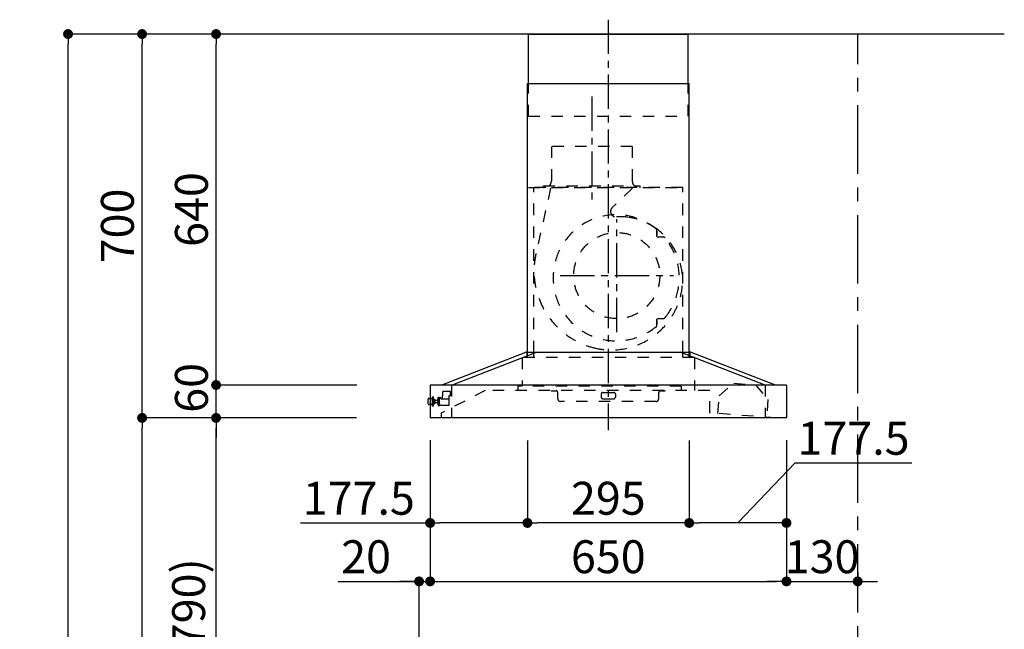
# Model space of a CAD drawing. Extents: x 163 to 26285, y 210 to 8610.
# Drawn here: x 4926 to 6722, y 3482 to 4594 of the extents above; entities that cross this region are included whole.
import ezdxf

# ---------------------------------------------------------------- set-up
doc = ezdxf.new("R2010")
doc.units = 0
doc.header["$LTSCALE"] = 50
doc.header["$MEASUREMENT"] = 0
doc.linetypes.add('CENTER', pattern=[2, 1.25, -0.25, 0.25, -0.25])
doc.linetypes.add('STYLE_03', pattern=[0.416641, 0.208282, -0.208359])
doc.layers.get('0').update_dxf_attribs({"linetype": 'CONTINUOUS'})
for name, color, linetype in [('111-壁仕上', 3, 'CONTINUOUS'), ('150-機器', 8, 'CONTINUOUS'), ('166-寸法B', 11, 'CONTINUOUS')]:
    doc.layers.add(name, color=color, linetype=linetype)
doc.styles.add('KH001', font='txt')
doc.dimstyles.new('KH1xx030', dxfattribs={"dimscale": 30, "dimtxt": 2, "dimasz": 0.6, "dimexe": 0.3, "dimexo": 1.2, "dimgap": 0.5, "dimtad": 3, "dimdec": 1, "dimdsep": 46, "dimlunit": 6, "dimtxsty": 'KH001', "dimblk": 'DOT', "dimcen": 1, "dimdle": 1, "dimclrd": 256, "dimclre": 256, "dimclrt": 256, "dimadec": 0, "dimazin": 0, "dimtfac": 1, "dimtdec": 1, "dimtix": 1, "dimtmove": 2, "dimatfit": 3, "dimldrblk": 'CLOSEDBLANK', "dimfxl": 1, "dimtolj": 1, "dimtzin": 0, "dimlwd": -1, "dimlwe": -1, "dimarcsym": 0})

# ---------------------------------------------------------------- blocks, each defined once
blk = doc.blocks.new('_Dot')
at = {"color": 0, "linetype": 'ByBlock', "lineweight": -2}
blk.add_line((-0.5, 0), (-1, 0), dxfattribs=at)
at = {"color": 0, "linetype": 'ByBlock', "const_width": 0.5}
blk.add_lwpolyline([(-0.25, 0, 1), (0.25, 0, 1)], format="xyb", close=True, dxfattribs=at)
blk = doc.blocks.new('*D7')
at = {"layer": '166-寸法B', "transparency": 16777216}
for p, q in [((5674.8, 3827.1), (5674.8, 3560.4)), ((6324.8, 3827.1), (6324.8, 3560.4)), ((5692.8, 3569.4), (6306.8, 3569.4))]:
    blk.add_line(p, q, dxfattribs=at)
at = {"layer": '166-寸法B', "transparency": 16777216, "xscale": 18, "yscale": 18, "zscale": 18, "rotation": 180}
blk.add_blockref('_Dot', (5674.8, 3569.4), dxfattribs=at)
at = {"layer": '166-寸法B', "transparency": 16777216, "xscale": 18, "yscale": 18, "zscale": 18}
blk.add_blockref('_Dot', (6324.8, 3569.4), dxfattribs=at)
at = {"layer": '166-寸法B', "transparency": 16777216, "insert": (5999.8, 3614.4), "char_height": 60, "attachment_point": 5, "style": 'KH001'}
blk.add_mtext('\\A1;650', dxfattribs=at)
blk = doc.blocks.new('_ClosedBlank')
at = {"color": 0, "linetype": 'ByBlock', "lineweight": -2}
for p, q in [((-1, 0.167), (0, 0)), ((-1, 0.167), (-1, -0.167)), ((0, 0), (-1, -0.167))]:
    blk.add_line(p, q, dxfattribs=at)
blk = doc.blocks.new('*D8')
at = {"layer": '166-寸法B', "transparency": 16777216}
for p, q in [((5674.8, 3827.1), (5674.8, 3560.4)), ((5654.7, 3063.5), (5654.7, 3578.4)), ((5507.3, 3569.4), (5654.7, 3569.4)), ((5636.7, 3569.4), (5618.7, 3569.4)), ((5654.7, 3569.4), (5674.8, 3569.4)), ((5654.7, 3569.4), (5674.8, 3569.4)), ((5692.8, 3569.4), (5710.8, 3569.4))]:
    blk.add_line(p, q, dxfattribs=at)
at = {"layer": '166-寸法B', "transparency": 16777216, "xscale": 18, "yscale": 18, "zscale": 18}
blk.add_blockref('_Dot', (5654.7, 3569.4), dxfattribs=at)
at = {"layer": '166-寸法B', "transparency": 16777216, "xscale": 18, "yscale": 18, "zscale": 18, "rotation": 180}
blk.add_blockref('_Dot', (5674.8, 3569.4), dxfattribs=at)
at = {"layer": '166-寸法B', "transparency": 16777216, "insert": (5558, 3614.4), "char_height": 60, "attachment_point": 5, "style": 'KH001'}
blk.add_mtext('\\A1;20', dxfattribs=at)
blk = doc.blocks.new('*D30')
at = {"layer": '166-寸法B', "transparency": 16777216}
for p, q in [((5504.7, 3867.5), (5275.4, 3867.5)), ((5284.4, 3045.5), (5284.4, 3849.5)), ((5604.1, 3027.5), (5275.4, 3027.5))]:
    blk.add_line(p, q, dxfattribs=at)
at = {"layer": '166-寸法B', "transparency": 16777216, "xscale": 18, "yscale": 18, "zscale": 18}
for p, rotation in [((5284.4, 3867.5), 90), ((5284.4, 3027.5), 270)]:
    blk.add_blockref('_Dot', p, dxfattribs=dict(at, rotation=rotation))
at = {"layer": '166-寸法B', "transparency": 16777216, "insert": (5234.3, 3447.5), "char_height": 60, "attachment_point": 5, "rotation": 90, "style": 'KH001'}
blk.add_mtext('\\A1;840(790)', dxfattribs=at)
blk = doc.blocks.new('*D31')
at = {"layer": '166-寸法B', "transparency": 16777216}
for p, q in [((5588.7, 4567.5), (5140.4, 4567.5)), ((5149.4, 3885.5), (5149.4, 4549.5)), ((5453.7, 3867.5), (5140.4, 3867.5))]:
    blk.add_line(p, q, dxfattribs=at)
at = {"layer": '166-寸法B', "transparency": 16777216, "xscale": 18, "yscale": 18, "zscale": 18}
for p, rotation in [((5149.4, 4567.5), 90), ((5149.4, 3867.5), 270)]:
    blk.add_blockref('_Dot', p, dxfattribs=dict(at, rotation=rotation))
at = {"layer": '166-寸法B', "transparency": 16777216, "insert": (5104.4, 4217.5), "char_height": 60, "attachment_point": 5, "rotation": 90, "style": 'KH001'}
blk.add_mtext('\\A1;700', dxfattribs=at)
blk = doc.blocks.new('*D32')
at = {"layer": '166-寸法B', "transparency": 16777216}
for p, q in [((5588.7, 4567.5), (5005.4, 4567.5)), ((5014.4, 2185.5), (5014.4, 4549.5)), ((5604.7, 2167.5), (5005.4, 2167.5))]:
    blk.add_line(p, q, dxfattribs=at)
at = {"layer": '166-寸法B', "transparency": 16777216, "xscale": 18, "yscale": 18, "zscale": 18}
for p, rotation in [((5014.4, 4567.5), 90), ((5014.4, 2167.5), 270)]:
    blk.add_blockref('_Dot', p, dxfattribs=dict(at, rotation=rotation))
at = {"layer": '166-寸法B', "transparency": 16777216, "insert": (4965.6, 3367.5), "char_height": 60, "attachment_point": 5, "rotation": 90, "style": 'KH001'}
blk.add_mtext('\\A1;2,400', dxfattribs=at)
blk = doc.blocks.new('*D33')
at = {"layer": '166-寸法B', "transparency": 16777216}
for p, q in [((5504.7, 3867.5), (5140.4, 3867.5)), ((5149.4, 2185.5), (5149.4, 3849.5)), ((5604.7, 2167.5), (5140.4, 2167.5))]:
    blk.add_line(p, q, dxfattribs=at)
at = {"layer": '166-寸法B', "transparency": 16777216, "xscale": 18, "yscale": 18, "zscale": 18}
for p, rotation in [((5149.4, 3867.5), 90), ((5149.4, 2167.5), 270)]:
    blk.add_blockref('_Dot', p, dxfattribs=dict(at, rotation=rotation))
at = {"layer": '166-寸法B', "transparency": 16777216, "insert": (5100.6, 3017.5), "char_height": 60, "attachment_point": 5, "rotation": 90, "style": 'KH001'}
blk.add_mtext('\\A1;1,700', dxfattribs=at)
blk = doc.blocks.new('*D34')
at = {"layer": '166-寸法B', "transparency": 16777216}
for p, q in [((5284.4, 3945.5), (5284.4, 3963.5)), ((5541.3, 3927.5), (5275.4, 3927.5)), ((5284.4, 3867.5), (5284.4, 3927.5)), ((5540.7, 3867.5), (5275.4, 3867.5)), ((5284.4, 3849.5), (5284.4, 3831.5))]:
    blk.add_line(p, q, dxfattribs=at)
at = {"layer": '166-寸法B', "transparency": 16777216, "xscale": 18, "yscale": 18, "zscale": 18}
for p, rotation in [((5284.4, 3927.5), 270), ((5284.4, 3867.5), 90)]:
    blk.add_blockref('_Dot', p, dxfattribs=dict(at, rotation=rotation))
at = {"layer": '166-寸法B', "transparency": 16777216, "insert": (5239.4, 3922.3), "char_height": 60, "attachment_point": 5, "rotation": 90, "style": 'KH001'}
blk.add_mtext('\\A1;60', dxfattribs=at)
blk = doc.blocks.new('*D35')
at = {"layer": '166-寸法B', "transparency": 16777216}
for p, q in [((5588.7, 4567.5), (5275.4, 4567.5)), ((5284.4, 3945.5), (5284.4, 4549.5)), ((5541.3, 3927.5), (5275.4, 3927.5))]:
    blk.add_line(p, q, dxfattribs=at)
at = {"layer": '166-寸法B', "transparency": 16777216, "xscale": 18, "yscale": 18, "zscale": 18}
for p, rotation in [((5284.4, 4567.5), 90), ((5284.4, 3927.5), 270)]:
    blk.add_blockref('_Dot', p, dxfattribs=dict(at, rotation=rotation))
at = {"layer": '166-寸法B', "transparency": 16777216, "insert": (5239.4, 4247.5), "char_height": 60, "attachment_point": 5, "rotation": 90, "style": 'KH001'}
blk.add_mtext('\\A1;640', dxfattribs=at)
blk = doc.blocks.new('*D39')
at = {"layer": '166-寸法B', "transparency": 16777216}
for p, q in [((5852.3, 3826.5), (5852.3, 3667)), ((6147.3, 3826.5), (6147.3, 3667)), ((6129.3, 3676), (5870.3, 3676))]:
    blk.add_line(p, q, dxfattribs=at)
at = {"layer": '166-寸法B', "transparency": 16777216, "xscale": 18, "yscale": 18, "zscale": 18, "rotation": 180}
blk.add_blockref('_Dot', (5852.3, 3676), dxfattribs=at)
at = {"layer": '166-寸法B', "transparency": 16777216, "xscale": 18, "yscale": 18, "zscale": 18}
blk.add_blockref('_Dot', (6147.3, 3676), dxfattribs=at)
at = {"layer": '166-寸法B', "transparency": 16777216, "insert": (5999.8, 3721), "char_height": 60, "attachment_point": 5, "style": 'KH001'}
blk.add_mtext('\\A1;295', dxfattribs=at)
blk = doc.blocks.new('*D40')
at = {"layer": '166-寸法B', "transparency": 16777216}
for p, q in [((5674.8, 3827.1), (5674.8, 3667)), ((5852.3, 3826.5), (5852.3, 3667)), ((5438.3, 3676), (5674.8, 3676)), ((5834.3, 3676), (5692.8, 3676))]:
    blk.add_line(p, q, dxfattribs=at)
at = {"layer": '166-寸法B', "transparency": 16777216, "xscale": 18, "yscale": 18, "zscale": 18, "rotation": 180}
blk.add_blockref('_Dot', (5674.8, 3676), dxfattribs=at)
at = {"layer": '166-寸法B', "transparency": 16777216, "xscale": 18, "yscale": 18, "zscale": 18}
blk.add_blockref('_Dot', (5852.3, 3676), dxfattribs=at)
at = {"layer": '166-寸法B', "transparency": 16777216, "insert": (5544.7, 3721), "char_height": 60, "attachment_point": 5, "style": 'KH001'}
blk.add_mtext('\\A1;177.5', dxfattribs=at)
blk = doc.blocks.new('*D41')
at = {"layer": '166-寸法B', "transparency": 16777216}
for p, q in [((6147.3, 3826.5), (6147.3, 3667)), ((6324.8, 3827.1), (6324.8, 3667)), ((6236, 3676), (6340.8, 3785.4)), ((6340.8, 3785.4), (6553.5, 3785.4)), ((6306.8, 3676), (6165.3, 3676))]:
    blk.add_line(p, q, dxfattribs=at)
at = {"layer": '166-寸法B', "transparency": 16777216, "xscale": 18, "yscale": 18, "zscale": 18, "rotation": 180}
blk.add_blockref('_Dot', (6147.3, 3676), dxfattribs=at)
at = {"layer": '166-寸法B', "transparency": 16777216, "xscale": 18, "yscale": 18, "zscale": 18}
blk.add_blockref('_Dot', (6324.8, 3676), dxfattribs=at)
at = {"layer": '166-寸法B', "transparency": 16777216, "insert": (6447.1, 3830.4), "char_height": 60, "attachment_point": 5, "style": 'KH001'}
blk.add_mtext('\\A1;177.5', dxfattribs=at)
blk = doc.blocks.new('*D42')
at = {"layer": '166-寸法B', "transparency": 16777216}
for p, q in [((6324.8, 3827.1), (6324.8, 3560.4)), ((6454.7, 3586), (6454.7, 3560.4)), ((6306.8, 3569.4), (6288.8, 3569.4)), ((6324.8, 3569.4), (6454.7, 3569.4)), ((6472.7, 3569.4), (6490.7, 3569.4))]:
    blk.add_line(p, q, dxfattribs=at)
at = {"layer": '166-寸法B', "transparency": 16777216, "xscale": 18, "yscale": 18, "zscale": 18}
blk.add_blockref('_Dot', (6324.8, 3569.4), dxfattribs=at)
at = {"layer": '166-寸法B', "transparency": 16777216, "xscale": 18, "yscale": 18, "zscale": 18, "rotation": 180}
blk.add_blockref('_Dot', (6454.7, 3569.4), dxfattribs=at)
at = {"layer": '166-寸法B', "transparency": 16777216, "insert": (6389.7, 3614.4), "char_height": 60, "attachment_point": 5, "style": 'KH001'}
blk.add_mtext('\\A1;130', dxfattribs=at)

msp = doc.modelspace()

# ---------------------------------------------------------------- linework, layer by layer
at = {"layer": '111-壁仕上', "ltscale": 2}
msp.add_line((6722.11, 4567.49), (5449.42, 4567.49), dxfattribs=at)
at = {"layer": '111-壁仕上', "color": 253, "linetype": 'CENTER', "ltscale": 2}
msp.add_line((6454.72, 1312.51), (6454.72, 4567.49), dxfattribs=at)
at = {"layer": '150-機器', "color": 161, "linetype": 'CENTER'}
for p, q in [((5999.76, 4593.65), (5999.76, 3845.09)), ((5969.76, 4453.33), (5969.76, 4261.53)), ((6015.22, 4023.76), (6015.22, 4230.22)), ((5912, 4126.99), (6118.45, 4126.99))]:
    msp.add_line(p, q, dxfattribs=at)
at = {"layer": '150-機器', "color": 6, "linetype": 'Continuous'}
for p, q in [((5854.26, 4567.49), (6145.26, 4567.49)), ((5854.26, 4477.49), (5854.26, 4567.49)), ((6145.26, 4477.49), (6145.26, 4567.49)), ((5852.26, 3987.49), (5852.26, 4477.49)), ((5852.26, 4477.49), (6147.26, 4477.49)), ((6147.26, 3987.49), (6147.26, 4477.49)), ((5694.76, 3927.49), (5849.66, 3987.49)), ((5713.86, 3927.49), (5868.76, 3987.49)), ((5849.66, 3987.49), (6149.86, 3987.49)), ((6285.66, 3927.49), (6130.76, 3987.49)), ((6304.76, 3927.49), (6149.86, 3987.49)), ((5674.76, 3926.89), (5674.76, 3868.09)), ((6324.16, 3927.49), (5675.36, 3927.49)), ((6324.76, 3926.89), (6324.76, 3868.09)), ((6324.16, 3867.49), (5675.36, 3867.49))]:
    msp.add_line(p, q, dxfattribs=at)
at = {"layer": '150-機器', "color": 161, "linetype": 'STYLE_03', "ltscale": 2}
for p, q in [((5854.26, 4417.49), (5854.26, 4477.49)), ((6145.26, 4417.49), (6145.26, 4477.49)), ((5854.26, 4417.49), (6145.26, 4417.49)), ((5895.96, 4362.49), (5895.96, 4299.49)), ((6043.56, 4362.49), (5895.96, 4362.49)), ((6043.56, 4362.49), (6043.56, 4299.49)), ((5854.26, 4287.49), (6145.26, 4287.49)), ((6135.76, 4287.49), (5863.76, 4287.49)), ((5863.76, 3987.49), (5863.76, 4287.49)), ((5894.67, 4286.29), (5867.88, 4167.18)), ((5881.76, 4288.09), (5881.76, 4290.49)), ((5881.76, 4290.49), (6057.76, 4290.49)), ((6044.17, 4286.29), (6007.06, 4251.3)), ((6057.76, 4288.09), (6057.76, 4290.49)), ((6135.76, 3987.49), (6135.76, 4287.49)), ((6088.62, 4208.24), (6088.62, 4209.28)), ((6088.62, 4200.74), (6088.62, 4208.24)), ((6089.22, 4208.24), (6088.62, 4208.24)), ((6089.22, 4200.74), (6089.22, 4208.24)), ((6088.62, 4198.49), (6088.62, 4200.74)), ((6089.22, 4200.74), (6088.62, 4200.74)), ((6089.62, 4197.49), (6099.49, 4197.49)), ((6088.62, 4045.24), (6088.62, 4047.49)), ((6088.62, 4037.74), (6088.62, 4045.24)), ((6089.22, 4045.24), (6088.62, 4045.24)), ((6089.22, 4037.74), (6089.22, 4045.24)), ((6089.62, 4048.49), (6099.49, 4048.49)), ((6088.62, 4036.7), (6088.62, 4037.74)), ((6089.22, 4037.74), (6088.62, 4037.74)), ((5852.26, 3977.49), (5852.26, 3987.49)), ((5863.76, 3977.49), (5863.76, 3987.49)), ((6135.76, 3977.49), (6135.76, 3987.49)), ((6147.26, 3977.49), (6147.26, 3987.49)), ((6157.26, 3977.49), (5842.8, 3977.49)), ((5842.8, 3977.49), (5842.8, 3925.49)), ((5851.26, 3985.89), (5851.26, 3978.29)), ((6148.26, 3985.89), (6148.26, 3978.29)), ((6157.26, 3977.49), (6157.26, 3917.49)), ((5774.96, 3917.49), (5694.76, 3875.99)), ((5712.26, 3915.49), (5698.26, 3915.49)), ((5712.26, 3914.49), (5712.26, 3915.49)), ((5713.86, 3927.49), (5713.86, 3867.49)), ((5713.86, 3927.49), (5713.86, 3867.49)), ((6184.76, 3917.49), (5774.96, 3917.49)), ((5834.96, 3925.49), (5834.96, 3917.49)), ((6132.96, 3925.49), (5834.96, 3925.49)), ((5895.76, 3916.89), (5895.76, 3917.49)), ((5895.76, 3916.89), (5904.76, 3916.89)), ((6094.76, 3916.89), (6103.76, 3916.89)), ((6103.76, 3916.89), (6103.76, 3917.49)), ((6132.96, 3925.49), (6132.96, 3917.49)), ((6184.76, 3877.15), (6184.76, 3917.49)), ((6202.28, 3907.77), (6228.58, 3930.86)), ((6228.58, 3930.86), (6268.47, 3927.87)), ((6228.58, 3930.86), (6268.47, 3927.87)), ((6268.47, 3927.87), (6291.03, 3901.1)), ((6285.66, 3927.49), (6285.66, 3867.49)), ((5671.26, 3892.99), (5671.26, 3902)), ((5672.25, 3903), (5674.76, 3903.01)), ((5674.76, 3903.01), (5679.06, 3903.03)), ((5679.06, 3889.1), (5679.06, 3905.88)), ((5679.16, 3905.98), (5680.96, 3905.98)), ((5681.06, 3889.1), (5681.06, 3905.88)), ((5681.06, 3903.04), (5681.76, 3903.04)), ((5681.76, 3891.94), (5681.76, 3903.04)), ((5682.76, 3900.99), (5681.76, 3899.99)), ((5683.26, 3899.99), (5681.76, 3899.99)), ((5682.76, 3900.99), (5683.26, 3900.99)), ((5683.26, 3900.99), (5683.26, 3893.99)), ((5683.26, 3899.99), (5688.01, 3899.99)), ((5688.01, 3900.49), (5688.01, 3897.49)), ((5688.01, 3897.49), (5688.01, 3894.49)), ((5688.51, 3900.99), (5689.26, 3900.99)), ((5688.51, 3900.98), (5688.51, 3894.01)), ((5688.51, 3900.98), (5688.51, 3894.01)), ((5689.26, 3904.49), (5690.26, 3904.49)), ((5689.26, 3890.99), (5689.26, 3904.49)), ((5690.26, 3905.49), (5690.26, 3889.49)), ((5690.26, 3905.49), (5691.26, 3905.49)), ((5690.26, 3905.49), (5691.26, 3905.49)), ((5690.26, 3904.49), (5691.26, 3904.49)), ((5691.26, 3905.49), (5691.26, 3889.49)), ((5691.26, 3904.49), (5693.76, 3904.49)), ((5694.26, 3903.49), (5694.26, 3903.99)), ((5694.76, 3902.49), (5709.26, 3902.49)), ((5697.26, 3914.49), (5697.26, 3907.99)), ((5697.26, 3902.49), (5697.26, 3907.99)), ((5712.26, 3907.89), (5709.01, 3907.89)), ((5709.26, 3890.99), (5709.26, 3907.89)), ((5712.26, 3907.99), (5712.26, 3914.49)), ((5907.76, 3902.49), (5907.76, 3913.89)), ((6086.76, 3897.49), (5912.76, 3897.49)), ((5986.76, 3910.89), (5986.76, 3905.49)), ((5989.76, 3913.89), (6009.76, 3913.89)), ((5989.76, 3902.49), (6009.76, 3902.49)), ((6012.76, 3910.89), (6012.76, 3905.49)), ((6091.76, 3902.49), (6091.76, 3913.89)), ((6199.85, 3875.46), (6202.28, 3907.77)), ((6291.03, 3901.1), (6288.6, 3868.79)), ((5674.76, 3891.98), (5672.25, 3891.99)), ((5679.06, 3891.96), (5674.76, 3891.98)), ((5680.96, 3889), (5679.16, 3889)), ((5681.76, 3891.94), (5681.06, 3891.95)), ((5682.76, 3893.99), (5681.76, 3894.99)), ((5681.76, 3894.99), (5683.26, 3894.99)), ((5682.76, 3893.99), (5683.26, 3893.99)), ((5688.01, 3894.99), (5683.26, 3894.99)), ((5689.26, 3893.99), (5688.51, 3893.99)), ((5689.26, 3890.99), (5690.26, 3890.99)), ((5690.26, 3890.99), (5691.26, 3890.99)), ((5690.26, 3889.49), (5691.26, 3889.49)), ((5690.26, 3889.49), (5691.26, 3889.49)), ((5694.26, 3890.99), (5691.26, 3890.99)), ((5694.26, 3890.99), (5703.26, 3890.99)), ((5703.26, 3890.99), (5704.26, 3890.99)), ((5704.26, 3890.99), (5709.26, 3890.99)), ((5694.76, 3875.99), (5694.76, 3867.49)), ((6305.89, 3867.49), (6185.31, 3876.55))]:
    msp.add_line(p, q, dxfattribs=at)
msp.add_circle((6015.22, 4126.99), 78.5, dxfattribs=at)
for centre, radius, start, end in [((5884.76, 4299.49), 11.2, 306.52749, 0), ((6054.76, 4299.49), 11.2, 180, 233.47251), ((5882.36, 4288.09), 0.6, 180, 270), ((6057.16, 4288.09), 0.6, 270, 360), ((6013.92, 4244.02), 10, 133.31904, 274.31173), ((6014.22, 4122.99), 115, 50.39435, 309.60565), ((6022.38, 4131.84), 102.5, 82.5286, 94.31173), ((6022.38, 4131.84), 102.5, 75, 81.75339), ((6018.76, 4118.32), 116.5, 52.63949, 75), ((6085.62, 4209.28), 3, 0, 50.39435), ((6018.76, 4118.32), 116.5, 345, 52.63949), ((6089.62, 4198.49), 1, 180, 270), ((6099.49, 4192.49), 5, 39.18439, 90), ((6014.22, 4122.99), 115, 320.81561, 39.18439), ((6008.86, 4135.47), 144.5, 167.32357, 255), ((6005.23, 4121.94), 130.5, 255, 345), ((6089.62, 4047.49), 1, 90, 180), ((6099.49, 4053.49), 5, 270, 320.81561), ((6085.62, 4036.7), 3, 309.60565, 0), ((5849.66, 3985.89), 1.6, 359.99999, 105.06089), ((6149.86, 3985.89), 1.6, 74.93911, 180.00001), ((5852.06, 3978.29), 0.8, 180.00001, 270), ((6147.46, 3978.29), 0.8, 270, 359.99999), ((5698.26, 3914.49), 1, 90, 180), ((5904.76, 3913.89), 3, 0, 90), ((6094.76, 3913.89), 3, 90, 180), ((5672.26, 3902), 1, 90.27283, 180), ((5679.16, 3905.88), 0.1, 89.99991, 180), ((5680.96, 3905.88), 0.1, 0, 90), ((5688.51, 3900.49), 0.5, 90, 180), ((5693.76, 3903.99), 0.5, 0, 90), ((5694.76, 3902.99), 0.5, 180, 270), ((5912.76, 3902.49), 5, 180, 270), ((5989.76, 3910.89), 3, 90, 180), ((5989.76, 3905.49), 3, 180, 270), ((6009.76, 3910.89), 3, 0, 90), ((6009.76, 3905.49), 3, 270, 0), ((6086.76, 3902.49), 5, 270, 0), ((5672.26, 3892.99), 1, 180, 269.72717), ((5679.16, 3889.1), 0.1, 180, 270.00009), ((5680.96, 3889.1), 0.1, 270, 0), ((5688.51, 3894.49), 0.5, 180, 270), ((6185.36, 3877.15), 0.6, 180, 265.70371)]:
    msp.add_arc(centre, radius, start, end, dxfattribs=at)
at = {"layer": '150-機器', "color": 6, "linetype": 'Continuous'}
for centre, start, end in [((5675.36, 3926.89), 90, 180), ((6324.16, 3926.89), 0, 90), ((5675.36, 3868.09), 180, 270), ((6324.16, 3868.09), 270, 0)]:
    msp.add_arc(centre, 0.6, start, end, dxfattribs=at)

# ---------------------------------------------------------------- dimensions: what is measured, and where the dimension line sits
at = {"layer": '166-寸法B'}
for base, p1, p2, angle, picture, middle in [((5014.36, 4567.49), (5640.66, 2167.49), (5624.66, 4567.49), 90, '*D32', (4965.55, 3367.49)), ((5284.36, 4567.49), (5577.29, 3927.49), (5624.66, 4567.49), 90, '*D35', (5239.36, 4247.49)), ((5149.36, 3867.49), (5640.66, 2167.49), (5540.69, 3867.49), 90, '*D33', (5100.55, 3017.49)), ((5852.26, 3675.97), (6147.26, 3862.49), (5852.26, 3862.49), 180, '*D39', (5999.76, 3720.97)), ((6454.72, 3569.41), (6324.76, 3863.09), (6454.72, 3622.01), 180, '*D42', (6389.74, 3614.41))]:
    dim = msp.add_linear_dim(base=base, p1=p1, p2=p2, angle=angle, dimstyle='KH1xx030', dxfattribs=at)
    dim.commit()
    dim.dimension.update_dxf_attribs({"geometry": picture, "text_midpoint": middle})
for base, p1, p2, override, picture, middle in [((5149.36, 4567.49), (5489.66, 3867.49), (5624.66, 4567.49), {"dimpost": ''}, '*D31', (5104.36, 4217.49)), ((5284.36, 3867.49), (5640.13, 3027.49), (5540.69, 3867.49), {"dimpost": '(790)'}, '*D30', (5234.34, 3447.49))]:
    dim = msp.add_linear_dim(base=base, p1=p1, p2=p2, angle=90, dimstyle='KH1xx030', override=override, dxfattribs=at)
    dim.commit()
    dim.dimension.update_dxf_attribs({"geometry": picture, "text_midpoint": middle})
dim = msp.add_linear_dim(base=(5284.36, 3927.49), p1=(5576.69, 3867.49), p2=(5577.29, 3927.49), angle=90, dimstyle='KH1xx030', dxfattribs=at)
dim.commit()
dim.dimension.update_dxf_attribs({"geometry": '*D34', "text_midpoint": (5239.36, 3922.29), "dimtype": 128})
for base, p1, p2, picture, middle in [((5674.76, 3675.97), (5852.26, 3862.49), (5674.76, 3863.09), '*D40', (5544.66, 3720.97)), ((6147.26, 3675.97), (6324.76, 3863.09), (6147.26, 3862.49), '*D41', (6355.77, 3785.42))]:
    dim = msp.add_linear_dim(base=base, p1=p1, p2=p2, angle=180, dimstyle='KH1xx030', override={"dimtmove": 1}, dxfattribs=at)
    dim.commit()
    dim.dimension.update_dxf_attribs({"geometry": picture, "text_midpoint": middle, "dimtype": 128})
dim = msp.add_linear_dim(base=(5674.76, 3569.41), p1=(5654.72, 3027.49), p2=(5674.76, 3863.09), dimstyle='KH1xx030', override={"dimtmove": 1}, dxfattribs=at)
dim.commit()
dim.dimension.update_dxf_attribs({"geometry": '*D8', "text_midpoint": (5557.98, 3563.81), "dimtype": 128})
dim = msp.add_linear_dim(base=(6324.76, 3569.41), p1=(5674.76, 3863.09), p2=(6324.76, 3863.09), dimstyle='KH1xx030', dxfattribs=at)
dim.commit()
dim.dimension.update_dxf_attribs({"geometry": '*D7', "text_midpoint": (5999.76, 3614.41)})

doc.saveas('drawing.dxf')
